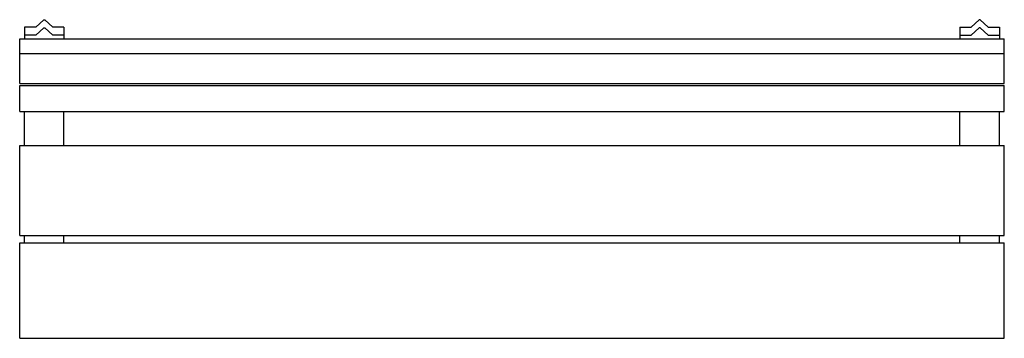
# Model space of a CAD drawing. Units: millimetres. Extents: x 809.15 to 811.15, y 504.89 to 505.54.
import ezdxf

# ---------------------------------------------------------------- set-up
doc = ezdxf.new("R2010")
doc.units = ezdxf.units.MM
doc.layers.add('C-112', color=7, linetype='Continuous')

# ---------------------------------------------------------------- blocks, each defined once
blk = doc.blocks.new('c112')
at = {"linetype": 'Continuous'}
for p, q in [((16439.3, -7103.7), (16439.3, -7127.5)), ((16519.3, -7103.7), (16519.3, -7127.5)), ((18339.3, -7103.7), (18339.3, -7127.5)), ((18419.3, -7103.7), (18419.3, -7127.5)), ((16429.3, -7218.7), (16429.3, -7127.5)), ((16429.3, -7127.5), (18429.3, -7127.5)), ((18429.3, -7218.7), (18429.3, -7127.5)), ((16429.3, -7157.7), (18429.3, -7157.7)), ((16429.3, -7218.7), (18429.3, -7218.7)), ((16429.3, -7275.5), (16429.3, -7222.4)), ((16429.3, -7222.4), (18429.3, -7222.4)), ((18429.3, -7275.5), (18429.3, -7222.4)), ((16429.3, -7275.5), (18429.3, -7275.5)), ((16439.3, -7344.5), (16439.3, -7275.5)), ((16519.3, -7344.5), (16519.3, -7275.5)), ((18339.3, -7344.5), (18339.3, -7275.5)), ((18419.3, -7344.5), (18419.3, -7275.5)), ((16429.3, -7527.1), (16429.3, -7344.5)), ((16429.3, -7344.5), (18429.3, -7344.5)), ((18429.3, -7527.1), (18429.3, -7344.5)), ((16429.3, -7527.1), (18429.3, -7527.1)), ((16439.3, -7542.1), (16439.3, -7527.1)), ((16519.3, -7542.1), (16519.3, -7527.1)), ((18339.3, -7542.1), (18339.3, -7527.1)), ((18419.3, -7542.1), (18419.3, -7527.1)), ((16429.3, -7735.9), (16429.3, -7542.1)), ((16429.3, -7542.1), (18429.3, -7542.1)), ((18429.3, -7735.9), (18429.3, -7542.1)), ((16429.3, -7735.9), (18429.3, -7735.9))]:
    blk.add_line(p, q, dxfattribs=at)
at = {"layer": 'C-112', "color": 7, "linetype": 'Continuous'}
for p, q in [((16478.3, -7088.9), (16461.8, -7103.7)), ((16478.3, -7088.9), (16480.3, -7088.9)), ((16496.7, -7103.7), (16480.3, -7088.9)), ((18361.8, -7103.7), (18378.3, -7088.9)), ((18380.3, -7088.9), (18378.3, -7088.9)), ((18380.3, -7088.9), (18396.7, -7103.7)), ((16461.8, -7103.7), (16439.3, -7103.7)), ((16478.3, -7105.5), (16461.8, -7120.3)), ((16478.3, -7105.5), (16480.3, -7105.5)), ((16496.7, -7120.3), (16480.3, -7105.5)), ((16519.3, -7103.7), (16496.7, -7103.7)), ((18339.3, -7103.7), (18361.8, -7103.7)), ((18361.8, -7120.3), (18378.3, -7105.5)), ((18380.3, -7105.5), (18378.3, -7105.5)), ((18380.3, -7105.5), (18396.7, -7120.3)), ((18396.7, -7103.7), (18419.3, -7103.7)), ((16461.8, -7120.3), (16439.3, -7120.3)), ((16519.3, -7120.3), (16496.7, -7120.3)), ((18339.3, -7120.3), (18361.8, -7120.3)), ((18396.7, -7120.3), (18419.3, -7120.3))]:
    blk.add_line(p, q, dxfattribs=at)

msp = doc.modelspace()

# ---------------------------------------------------------------- block references
at = {"linetype": 'Continuous', "xscale": 0.001000000000203727, "yscale": 0.001000000000203727, "zscale": 0.0009999999999999983}
msp.add_blockref('c112', (792.7181, 512.6271), dxfattribs=at)

doc.saveas('drawing.dxf')
